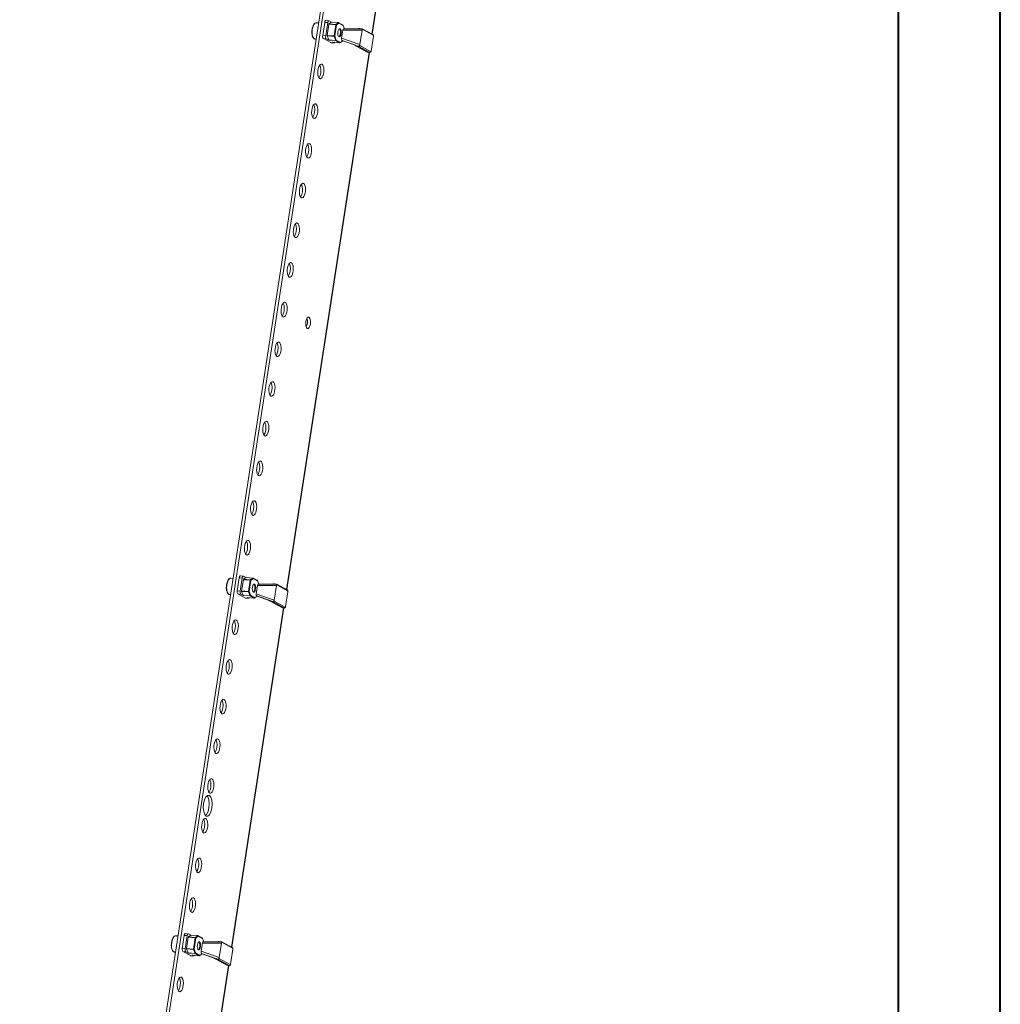
# Model space of a CAD drawing. Units: millimetres. Extents: x 26130 to 31780, y -5621 to -1707.
# Drawn here: x 31178 to 31780, y -4373 to -3769 of the extents above; entities that cross this region are included whole.
import ezdxf

# ---------------------------------------------------------------- set-up
doc = ezdxf.new("R2010")
doc.units = ezdxf.units.MM

msp = doc.modelspace()

# ---------------------------------------------------------------- linework, layer by layer
at = {"color": 0, "linetype": 'Continuous', "lineweight": 40}
for p, q in [((31779.693, -5620.725), (31779.693, -1908.225)), ((31717.193, -5558.225), (31717.193, -1970.725))]:
    msp.add_line(p, q, dxfattribs=at)
at = {"color": 7, "linetype": 'Continuous', "lineweight": 15}
for p, q in [((31491.519, -2926.359), (31178.157, -4962.419)), ((31493.334, -2926.495), (31179.972, -4962.555)), ((31394.407, -3777.587), (31523.638, -2937.911)), ((31367.814, -3769.296), (31365.999, -3769.16)), ((31369.457, -3770.17), (31367.93, -3769.332)), ((31359.172, -3770.854), (31359.143, -3770.874)), ((31361.571, -3770.695), (31360.003, -3770.577)), ((31364.048, -3778.375), (31365.282, -3770.363)), ((31365.282, -3770.363), (31367.097, -3770.498)), ((31365.863, -3778.511), (31367.097, -3770.498)), ((31366.736, -3778.371), (31367.793, -3771.5)), ((31367.793, -3771.5), (31372.059, -3771.819)), ((31367.891, -3771.279), (31369.403, -3770.182)), ((31372.157, -3771.598), (31367.891, -3771.279)), ((31369.403, -3770.182), (31373.669, -3770.502)), ((31373.711, -3770.488), (31369.446, -3770.169)), ((31372.059, -3771.819), (31371.001, -3778.69)), ((31371.391, -3778.775), (31372.449, -3771.904)), ((31373.669, -3770.502), (31372.157, -3771.598)), ((31372.449, -3771.904), (31373.961, -3770.807)), ((31376.225, -3771.837), (31373.833, -3770.524)), ((31373.961, -3770.807), (31376.544, -3772.225)), ((31374.501, -3774.493), (31374.466, -3774.441)), ((31376.426, -3775.086), (31375.652, -3780.114)), ((31388.139, -3775.156), (31376.426, -3775.086)), ((31376.544, -3772.225), (31377.337, -3774.242)), ((31387.401, -3774.302), (31376.978, -3774.24)), ((31388.286, -3774.233), (31386.682, -3774.113)), ((31388.139, -3775.156), (31386.78, -3783.984)), ((31388.156, -3775.04), (31388.139, -3775.156)), ((31388.144, -3775.039), (31388.156, -3775.04)), ((31394.978, -3778.255), (31388.284, -3774.582)), ((31394.765, -3777.783), (31388.307, -3774.239)), ((31359.257, -3780.55), (31360.045, -3780.609)), ((31365.863, -3778.511), (31364.048, -3778.375)), ((31369.06, -3782.75), (31364.421, -3780.204)), ((31364.421, -3780.204), (31366.236, -3780.34)), ((31366.236, -3780.34), (31367.774, -3781.184)), ((31371.001, -3778.69), (31366.736, -3778.371)), ((31367.721, -3781.113), (31366.756, -3778.657)), ((31366.756, -3778.657), (31371.021, -3778.976)), ((31371.987, -3781.432), (31367.721, -3781.113)), ((31367.774, -3781.184), (31372.039, -3781.503)), ((31371.021, -3778.976), (31371.987, -3781.432)), ((31372.357, -3781.231), (31371.391, -3778.775)), ((31372.039, -3781.503), (31374.387, -3782.791)), ((31374.94, -3782.649), (31372.357, -3781.231)), ((31374.134, -3778.88), (31374.177, -3778.835)), ((31375.652, -3780.114), (31386.78, -3783.984)), ((31375.987, -3781.48), (31376.308, -3781.656)), ((31375.987, -3781.48), (31385.21, -3784.688)), ((31393.705, -3787.91), (31395.099, -3778.85)), ((31393.745, -3787.952), (31395.14, -3778.892)), ((31370.875, -3782.886), (31369.06, -3782.75)), ((31369.06, -3782.75), (31369.176, -3782.785)), ((31369.176, -3782.785), (31370.991, -3782.921)), ((31370.875, -3782.886), (31370.122, -3782.472)), ((31374.387, -3782.791), (31370.122, -3782.472)), ((31370.144, -3782.479), (31374.46, -3782.802)), ((31376.308, -3781.656), (31374.94, -3782.649)), ((31376.308, -3781.656), (31383.651, -3784.21)), ((31385.024, -3785.105), (31391.378, -3788.592)), ((31385.189, -3785.154), (31386.551, -3785.256)), ((31391.544, -3788.641), (31385.189, -3785.154)), ((31386.551, -3785.256), (31392.905, -3788.743)), ((31386.74, -3784.616), (31393.434, -3788.289)), ((31386.749, -3784.099), (31386.78, -3783.984)), ((31386.762, -3784.1), (31386.749, -3784.099)), ((31386.78, -3783.984), (31386.762, -3784.1)), ((31341.961, -4118.352), (31392.69, -3788.744)), ((31392.905, -3788.743), (31391.544, -3788.641)), ((31391.619, -3788.664), (31392.98, -3788.766)), ((31309.124, -4111.467), (31307.557, -4111.35)), ((31311.602, -4119.141), (31312.836, -4111.128)), ((31312.836, -4111.128), (31314.651, -4111.264)), ((31313.418, -4119.277), (31314.651, -4111.264)), ((31315.369, -4110.062), (31313.553, -4109.926)), ((31314.29, -4119.137), (31315.347, -4112.265)), ((31315.347, -4112.265), (31319.613, -4112.584)), ((31315.445, -4112.044), (31316.957, -4110.948)), ((31319.711, -4112.363), (31315.445, -4112.044)), ((31317.011, -4110.935), (31315.484, -4110.097)), ((31316.957, -4110.948), (31321.223, -4111.267)), ((31321.265, -4111.253), (31317, -4110.934)), ((31319.613, -4112.584), (31318.555, -4119.456)), ((31318.945, -4119.541), (31320.003, -4112.669)), ((31321.223, -4111.267), (31319.711, -4112.363)), ((31320.003, -4112.669), (31321.515, -4111.573)), ((31323.779, -4112.602), (31321.387, -4111.289)), ((31321.515, -4111.573), (31324.098, -4112.99)), ((31324.098, -4112.99), (31324.891, -4115.007)), ((31313.418, -4119.277), (31311.602, -4119.141)), ((31318.555, -4119.456), (31314.29, -4119.137)), ((31315.275, -4121.878), (31314.31, -4119.422)), ((31314.31, -4119.422), (31318.575, -4119.741)), ((31318.575, -4119.741), (31319.541, -4122.197)), ((31319.911, -4121.997), (31318.945, -4119.541)), ((31321.691, -4119.648), (31321.73, -4119.607)), ((31322.055, -4115.265), (31322.015, -4115.207)), ((31323.98, -4115.851), (31323.206, -4120.879)), ((31335.693, -4115.922), (31323.98, -4115.851)), ((31334.955, -4115.068), (31324.532, -4115.005)), ((31335.84, -4114.998), (31334.236, -4114.878)), ((31335.693, -4115.922), (31334.334, -4124.749)), ((31335.711, -4115.805), (31335.693, -4115.922)), ((31335.698, -4115.804), (31335.711, -4115.805)), ((31342.532, -4119.021), (31335.838, -4115.347)), ((31342.319, -4118.548), (31335.861, -4115.005)), ((31341.259, -4128.675), (31342.653, -4119.615)), ((31341.299, -4128.717), (31342.694, -4119.657)), ((31306.81, -4121.322), (31307.598, -4121.381)), ((31316.614, -4123.515), (31311.975, -4120.97)), ((31311.975, -4120.97), (31313.79, -4121.105)), ((31313.79, -4121.105), (31315.328, -4121.949)), ((31319.541, -4122.197), (31315.275, -4121.878)), ((31315.328, -4121.949), (31319.594, -4122.268)), ((31318.429, -4123.651), (31316.614, -4123.515)), ((31316.614, -4123.515), (31316.73, -4123.551)), ((31316.73, -4123.551), (31318.545, -4123.686)), ((31318.429, -4123.651), (31317.676, -4123.238)), ((31321.941, -4123.557), (31317.676, -4123.238)), ((31317.698, -4123.244), (31322.014, -4123.567)), ((31319.594, -4122.268), (31321.941, -4123.557)), ((31322.494, -4123.414), (31319.911, -4121.997)), ((31323.862, -4122.422), (31322.494, -4123.414)), ((31323.206, -4120.879), (31334.334, -4124.749)), ((31323.541, -4122.246), (31323.862, -4122.422)), ((31323.541, -4122.246), (31332.764, -4125.453)), ((31323.862, -4122.422), (31331.205, -4124.975)), ((31332.578, -4125.87), (31338.932, -4129.357)), ((31332.743, -4125.919), (31334.105, -4126.021)), ((31339.098, -4129.406), (31332.743, -4125.919)), ((31334.294, -4125.381), (31340.988, -4129.055)), ((31334.304, -4124.864), (31334.334, -4124.749)), ((31334.316, -4124.865), (31334.304, -4124.864)), ((31334.334, -4124.749), (31334.316, -4124.865)), ((31308.195, -4337.747), (31340.244, -4129.509)), ((31334.105, -4126.021), (31340.459, -4129.508)), ((31340.459, -4129.508), (31339.098, -4129.406)), ((31339.173, -4129.429), (31340.534, -4129.531)), ((31272.959, -4331.014), (31272.931, -4331.034)), ((31275.359, -4330.855), (31273.791, -4330.737)), ((31277.836, -4338.535), (31279.069, -4330.523)), ((31279.069, -4330.523), (31280.885, -4330.659)), ((31279.651, -4338.671), (31280.885, -4330.659)), ((31281.602, -4329.456), (31279.787, -4329.321)), ((31281.679, -4331.439), (31283.191, -4330.343)), ((31283.245, -4330.33), (31281.718, -4329.492)), ((31283.191, -4330.343), (31287.457, -4330.662)), ((31287.499, -4330.648), (31283.234, -4330.329)), ((31287.457, -4330.662), (31285.945, -4331.758)), ((31286.237, -4332.064), (31287.749, -4330.967)), ((31290.013, -4331.997), (31287.621, -4330.684)), ((31287.749, -4330.967), (31290.332, -4332.385)), ((31280.524, -4338.531), (31281.581, -4331.66)), ((31281.581, -4331.66), (31285.847, -4331.979)), ((31285.945, -4331.758), (31281.679, -4331.439)), ((31285.847, -4331.979), (31284.789, -4338.85)), ((31285.179, -4338.935), (31286.237, -4332.064)), ((31288.289, -4334.653), (31288.254, -4334.601)), ((31290.214, -4335.246), (31289.44, -4340.274)), ((31301.927, -4335.316), (31290.214, -4335.246)), ((31290.332, -4332.385), (31291.125, -4334.402)), ((31301.189, -4334.462), (31290.766, -4334.4)), ((31302.074, -4334.393), (31300.47, -4334.273)), ((31301.927, -4335.316), (31300.568, -4344.144)), ((31301.944, -4335.2), (31301.927, -4335.316)), ((31301.932, -4335.199), (31301.944, -4335.2)), ((31308.766, -4338.415), (31302.072, -4334.742)), ((31308.553, -4337.943), (31302.095, -4334.399)), ((31273.045, -4340.71), (31273.833, -4340.769)), ((31279.651, -4338.671), (31277.836, -4338.535)), ((31282.848, -4342.91), (31278.209, -4340.364)), ((31278.209, -4340.364), (31280.024, -4340.5)), ((31280.024, -4340.5), (31281.562, -4341.344)), ((31284.789, -4338.85), (31280.524, -4338.531)), ((31281.509, -4341.273), (31280.544, -4338.817)), ((31280.544, -4338.817), (31284.809, -4339.136)), ((31285.775, -4341.592), (31281.509, -4341.273)), ((31281.562, -4341.344), (31285.827, -4341.663)), ((31284.663, -4343.046), (31282.848, -4342.91)), ((31282.848, -4342.91), (31282.964, -4342.945)), ((31282.964, -4342.945), (31284.779, -4343.081)), ((31284.663, -4343.046), (31283.909, -4342.632)), ((31288.175, -4342.951), (31283.909, -4342.632)), ((31283.932, -4342.639), (31288.248, -4342.962)), ((31284.809, -4339.136), (31285.775, -4341.592)), ((31286.145, -4341.391), (31285.179, -4338.935)), ((31285.827, -4341.663), (31288.175, -4342.951)), ((31288.728, -4342.809), (31286.145, -4341.391)), ((31287.922, -4339.04), (31287.965, -4338.995)), ((31290.096, -4341.816), (31288.728, -4342.809)), ((31289.44, -4340.274), (31300.568, -4344.144)), ((31289.775, -4341.64), (31290.096, -4341.816)), ((31289.775, -4341.64), (31298.998, -4344.848)), ((31290.096, -4341.816), (31297.439, -4344.37)), ((31307.493, -4348.07), (31308.887, -4339.01)), ((31307.533, -4348.112), (31308.928, -4339.052)), ((31208.773, -4983.739), (31306.478, -4348.904)), ((31298.812, -4345.265), (31305.166, -4348.752)), ((31298.977, -4345.314), (31300.339, -4345.416)), ((31305.332, -4348.801), (31298.977, -4345.314)), ((31300.339, -4345.416), (31306.693, -4348.903)), ((31300.528, -4344.776), (31307.222, -4348.449)), ((31300.537, -4344.259), (31300.568, -4344.144)), ((31300.55, -4344.26), (31300.537, -4344.259)), ((31300.568, -4344.144), (31300.55, -4344.26)), ((31306.693, -4348.903), (31305.332, -4348.801)), ((31305.407, -4348.824), (31306.768, -4348.926))]:
    msp.add_line(p, q, dxfattribs=at)
at = {"color": 8, "linetype": 'Continuous', "lineweight": 15}
for p, q in [((31394.226, -3777.487), (31523.467, -2937.748)), ((31341.78, -4118.252), (31392.495, -3788.729)), ((31391.544, -3788.641), (31391.619, -3788.664)), ((31392.905, -3788.743), (31392.98, -3788.766)), ((31308.014, -4337.647), (31340.049, -4129.495)), ((31339.098, -4129.406), (31339.173, -4129.429)), ((31340.459, -4129.508), (31340.534, -4129.531)), ((31208.605, -4983.549), (31306.283, -4348.889)), ((31305.332, -4348.801), (31305.407, -4348.824)), ((31306.693, -4348.903), (31306.767, -4348.926))]:
    msp.add_line(p, q, dxfattribs=at)
at = {"color": 7, "linetype": 'Continuous', "lineweight": 15, "flags": 128}
for points in [[(31365.282, -3770.363), (31365.338, -3770.077), (31365.416, -3769.815), (31365.511, -3769.586), (31365.621, -3769.401), (31365.741, -3769.264), (31365.867, -3769.183), (31365.993, -3769.16), (31365.999, -3769.16)], [(31367.097, -3770.498), (31367.153, -3770.213), (31367.231, -3769.951), (31367.326, -3769.722), (31367.436, -3769.536), (31367.556, -3769.4), (31367.682, -3769.319), (31367.808, -3769.296), (31367.93, -3769.332)], [(31357.389, -3775.396), (31357.364, -3776.66), (31357.393, -3777.14), (31357.486, -3777.883), (31357.632, -3778.562), (31357.839, -3779.182), (31358.099, -3779.706), (31358.417, -3780.122), (31358.801, -3780.416), (31359.251, -3780.544)], [(31360.003, -3770.577), (31359.871, -3770.578), (31359.299, -3770.807)], [(31373.352, -3776.125), (31373.283, -3777.098), (31373.374, -3778.005), (31373.611, -3778.708), (31373.958, -3779.099), (31374.362, -3779.119), (31374.761, -3778.766), (31375.095, -3778.093), (31375.313, -3777.202), (31375.382, -3776.229), (31375.291, -3775.322), (31375.054, -3774.619), (31374.707, -3774.228), (31374.304, -3774.207), (31373.904, -3774.561), (31373.57, -3775.234), (31373.352, -3776.125)], [(31373.835, -3770.53), (31373.765, -3770.497), (31373.711, -3770.493)], [(31374.235, -3774.241), (31374.481, -3774.464), (31374.754, -3775.06), (31374.893, -3775.894), (31374.878, -3776.84), (31374.711, -3777.755), (31374.417, -3778.497), (31374.041, -3778.956), (31373.875, -3779.044)], [(31388.144, -3775.039), (31388.121, -3774.736), (31388.071, -3774.497), (31387.999, -3774.398), (31387.869, -3774.34), (31387.643, -3774.309), (31387.401, -3774.315)], [(31388.284, -3774.582), (31388.336, -3774.416), (31388.337, -3774.291), (31388.286, -3774.238)], [(31371.436, -3782.576), (31371.369, -3782.681), (31371.249, -3782.817), (31371.123, -3782.898), (31370.997, -3782.921), (31370.875, -3782.886)], [(31385.189, -3785.154), (31385.102, -3785.138), (31385.028, -3785.107)], [(31385.21, -3784.688), (31386.139, -3784.878), (31386.313, -3784.851), (31386.448, -3784.759), (31386.56, -3784.58), (31386.678, -3784.288), (31386.749, -3784.099)], [(31391.378, -3788.592), (31391.457, -3788.625), (31391.544, -3788.641)], [(31391.384, -3788.584), (31391.455, -3788.628), (31391.618, -3788.655)], [(31392.979, -3788.757), (31393.041, -3788.767), (31393.273, -3788.712), (31393.499, -3788.541), (31393.608, -3788.382), (31393.688, -3788.193), (31393.76, -3787.821)], [(31393.705, -3787.91), (31393.663, -3788.082), (31393.631, -3788.16), (31393.594, -3788.223), (31393.554, -3788.269), (31393.511, -3788.295), (31393.434, -3788.289)], [(31393.705, -3787.91), (31393.734, -3787.93), (31393.745, -3787.949), (31393.745, -3787.952)], [(31363.545, -3796.057), (31364.015, -3796.508), (31364.392, -3797.277), (31364.646, -3798.302), (31364.756, -3799.501), (31364.713, -3800.776), (31364.521, -3802.024), (31364.196, -3803.143), (31363.762, -3804.044), (31363.257, -3804.653), (31362.72, -3804.92), (31362.195, -3804.825), (31361.725, -3804.374), (31361.348, -3803.605), (31361.094, -3802.58), (31360.984, -3801.381), (31361.027, -3800.106), (31361.219, -3798.858), (31361.545, -3797.739), (31361.978, -3796.838), (31362.483, -3796.229), (31363.02, -3795.962), (31363.545, -3796.057)], [(31361.687, -3804.213), (31361.826, -3804.09), (31362.428, -3802.878), (31362.82, -3801.274), (31362.944, -3799.523), (31362.78, -3797.89), (31362.354, -3796.626), (31362.242, -3796.5)], [(31359.796, -3820.412), (31360.266, -3820.863), (31360.644, -3821.632), (31360.898, -3822.657), (31361.008, -3823.856), (31360.965, -3825.131), (31360.773, -3826.379), (31360.447, -3827.498), (31360.014, -3828.399), (31359.509, -3829.008), (31358.972, -3829.275), (31358.447, -3829.18), (31357.977, -3828.729), (31357.6, -3827.96), (31357.346, -3826.935), (31357.236, -3825.736), (31357.278, -3824.461), (31357.47, -3823.213), (31357.796, -3822.094), (31358.229, -3821.193), (31358.735, -3820.584), (31359.272, -3820.317), (31359.796, -3820.412)], [(31357.939, -3828.568), (31358.078, -3828.445), (31358.679, -3827.233), (31359.072, -3825.629), (31359.196, -3823.877), (31359.032, -3822.245), (31358.606, -3820.981), (31358.494, -3820.855)], [(31356.048, -3844.767), (31356.518, -3845.217), (31356.895, -3845.986), (31357.149, -3847.012), (31357.259, -3848.211), (31357.217, -3849.486), (31357.025, -3850.733), (31356.699, -3851.853), (31356.266, -3852.754), (31355.76, -3853.362), (31355.223, -3853.63), (31354.699, -3853.535), (31354.229, -3853.084), (31353.851, -3852.315), (31353.597, -3851.289), (31353.487, -3850.091), (31353.53, -3848.816), (31353.722, -3847.568), (31354.048, -3846.448), (31354.481, -3845.548), (31354.987, -3844.939), (31355.523, -3844.671), (31356.048, -3844.767)], [(31354.19, -3852.923), (31354.33, -3852.8), (31354.931, -3851.587), (31355.324, -3849.984), (31355.447, -3848.232), (31355.284, -3846.6), (31354.857, -3845.335), (31354.746, -3845.209)], [(31352.3, -3869.122), (31352.77, -3869.572), (31353.147, -3870.341), (31353.401, -3871.367), (31353.511, -3872.565), (31353.468, -3873.84), (31353.276, -3875.088), (31352.951, -3876.208), (31352.517, -3877.108), (31352.012, -3877.717), (31351.475, -3877.985), (31350.95, -3877.889), (31350.48, -3877.439), (31350.103, -3876.67), (31349.849, -3875.644), (31349.739, -3874.445), (31349.782, -3873.17), (31349.974, -3871.923), (31350.3, -3870.803), (31350.733, -3869.903), (31351.238, -3869.294), (31351.775, -3869.026), (31352.3, -3869.122)], [(31350.442, -3877.278), (31350.581, -3877.154), (31351.183, -3875.942), (31351.575, -3874.338), (31351.699, -3872.587), (31351.535, -3870.955), (31351.109, -3869.69), (31350.997, -3869.564)], [(31348.551, -3893.476), (31349.021, -3893.927), (31349.399, -3894.696), (31349.653, -3895.722), (31349.763, -3896.92), (31349.72, -3898.195), (31349.528, -3899.443), (31349.202, -3900.563), (31348.769, -3901.463), (31348.264, -3902.072), (31347.727, -3902.339), (31347.202, -3902.244), (31346.732, -3901.794), (31346.355, -3901.024), (31346.101, -3899.999), (31345.991, -3898.8), (31346.033, -3897.525), (31346.225, -3896.277), (31346.551, -3895.158), (31346.984, -3894.257), (31347.49, -3893.649), (31348.027, -3893.381), (31348.551, -3893.476)], [(31346.693, -3901.633), (31346.833, -3901.509), (31347.434, -3900.297), (31347.827, -3898.693), (31347.951, -3896.942), (31347.787, -3895.31), (31347.361, -3894.045), (31347.249, -3893.919)], [(31344.803, -3917.831), (31345.273, -3918.282), (31345.65, -3919.051), (31345.904, -3920.076), (31346.014, -3921.275), (31345.972, -3922.55), (31345.78, -3923.798), (31345.454, -3924.917), (31345.021, -3925.818), (31344.515, -3926.427), (31343.978, -3926.694), (31343.454, -3926.599), (31342.984, -3926.148), (31342.606, -3925.379), (31342.352, -3924.354), (31342.242, -3923.155), (31342.285, -3921.88), (31342.477, -3920.632), (31342.803, -3919.513), (31343.236, -3918.612), (31343.742, -3918.003), (31344.278, -3917.736), (31344.803, -3917.831)], [(31342.945, -3925.987), (31343.084, -3925.864), (31343.686, -3924.652), (31344.079, -3923.048), (31344.202, -3921.297), (31344.039, -3919.664), (31343.612, -3918.4), (31343.501, -3918.274)], [(31341.055, -3942.186), (31341.525, -3942.636), (31341.902, -3943.406), (31342.156, -3944.431), (31342.266, -3945.63), (31342.223, -3946.905), (31342.031, -3948.153), (31341.706, -3949.272), (31341.272, -3950.173), (31340.767, -3950.781), (31340.23, -3951.049), (31339.705, -3950.954), (31339.235, -3950.503), (31338.858, -3949.734), (31338.604, -3948.708), (31338.494, -3947.51), (31338.537, -3946.235), (31338.729, -3944.987), (31339.055, -3943.867), (31339.488, -3942.967), (31339.993, -3942.358), (31340.53, -3942.091), (31341.055, -3942.186)], [(31339.197, -3950.342), (31339.336, -3950.219), (31339.938, -3949.007), (31340.33, -3947.403), (31340.454, -3945.651), (31340.29, -3944.019), (31339.864, -3942.755), (31339.752, -3942.629)], [(31354.566, -3958.052), (31354.081, -3957.504), (31353.749, -3956.521), (31353.622, -3955.251), (31353.718, -3953.889), (31354.023, -3952.642), (31354.491, -3951.699), (31355.05, -3951.204), (31355.616, -3951.233)], [(31355.616, -3951.233), (31356.101, -3951.781), (31356.433, -3952.764), (31356.56, -3954.034), (31356.464, -3955.396), (31356.159, -3956.643), (31355.691, -3957.586), (31355.132, -3958.081), (31354.566, -3958.052)], [(31337.306, -3966.541), (31337.776, -3966.991), (31338.154, -3967.76), (31338.408, -3968.786), (31338.518, -3969.985), (31338.475, -3971.26), (31338.283, -3972.507), (31337.957, -3973.627), (31337.524, -3974.527), (31337.018, -3975.136), (31336.482, -3975.404), (31335.957, -3975.308), (31335.487, -3974.858), (31335.11, -3974.089), (31334.856, -3973.063), (31334.746, -3971.865), (31334.788, -3970.59), (31334.98, -3969.342), (31335.306, -3968.222), (31335.739, -3967.322), (31336.245, -3966.713), (31336.782, -3966.445), (31337.306, -3966.541)], [(31335.448, -3974.697), (31335.588, -3974.574), (31336.189, -3973.361), (31336.582, -3971.758), (31336.706, -3970.006), (31336.542, -3968.374), (31336.115, -3967.109), (31336.004, -3966.983)], [(31333.558, -3990.895), (31334.028, -3991.346), (31334.405, -3992.115), (31334.659, -3993.141), (31334.769, -3994.339), (31334.727, -3995.614), (31334.535, -3996.862), (31334.209, -3997.982), (31333.776, -3998.882), (31333.27, -3999.491), (31332.733, -3999.759), (31332.209, -3999.663), (31331.739, -3999.213), (31331.361, -3998.444), (31331.107, -3997.418), (31330.997, -3996.219), (31331.04, -3994.944), (31331.232, -3993.697), (31331.558, -3992.577), (31331.991, -3991.676), (31332.497, -3991.068), (31333.033, -3990.8), (31333.558, -3990.895)], [(31331.7, -3999.052), (31331.839, -3998.928), (31332.441, -3997.716), (31332.834, -3996.112), (31332.957, -3994.361), (31332.794, -3992.729), (31332.367, -3991.464), (31332.255, -3991.338)], [(31329.81, -4015.25), (31330.28, -4015.701), (31330.657, -4016.47), (31330.911, -4017.495), (31331.021, -4018.694), (31330.978, -4019.969), (31330.786, -4021.217), (31330.46, -4022.336), (31330.027, -4023.237), (31329.522, -4023.846), (31328.985, -4024.113), (31328.46, -4024.018), (31327.99, -4023.567), (31327.613, -4022.798), (31327.359, -4021.773), (31327.249, -4020.574), (31327.292, -4019.299), (31327.484, -4018.051), (31327.809, -4016.932), (31328.243, -4016.031), (31328.748, -4015.422), (31329.285, -4015.155), (31329.81, -4015.25)], [(31327.952, -4023.406), (31328.091, -4023.283), (31328.693, -4022.071), (31329.085, -4020.467), (31329.209, -4018.716), (31329.045, -4017.083), (31328.619, -4015.819), (31328.507, -4015.693)], [(31326.061, -4039.605), (31326.531, -4040.056), (31326.909, -4040.825), (31327.163, -4041.85), (31327.273, -4043.049), (31327.23, -4044.324), (31327.038, -4045.572), (31326.712, -4046.691), (31326.279, -4047.592), (31325.773, -4048.201), (31325.237, -4048.468), (31324.712, -4048.373), (31324.242, -4047.922), (31323.865, -4047.153), (31323.611, -4046.128), (31323.501, -4044.929), (31323.543, -4043.654), (31323.735, -4042.406), (31324.061, -4041.287), (31324.494, -4040.386), (31325, -4039.777), (31325.537, -4039.51), (31326.061, -4039.605)], [(31324.203, -4047.761), (31324.343, -4047.638), (31324.944, -4046.426), (31325.337, -4044.822), (31325.461, -4043.07), (31325.297, -4041.438), (31324.87, -4040.174), (31324.759, -4040.048)], [(31322.313, -4063.96), (31322.783, -4064.41), (31323.16, -4065.179), (31323.414, -4066.205), (31323.524, -4067.404), (31323.482, -4068.679), (31323.29, -4069.926), (31322.964, -4071.046), (31322.531, -4071.947), (31322.025, -4072.555), (31321.488, -4072.823), (31320.964, -4072.728), (31320.494, -4072.277), (31320.116, -4071.508), (31319.862, -4070.482), (31319.752, -4069.284), (31319.795, -4068.009), (31319.987, -4066.761), (31320.313, -4065.641), (31320.746, -4064.741), (31321.251, -4064.132), (31321.788, -4063.864), (31322.313, -4063.96)], [(31320.455, -4072.116), (31320.594, -4071.993), (31321.196, -4070.781), (31321.589, -4069.177), (31321.712, -4067.425), (31321.549, -4065.793), (31321.122, -4064.528), (31321.01, -4064.402)], [(31318.565, -4088.315), (31319.035, -4088.765), (31319.412, -4089.534), (31319.666, -4090.56), (31319.776, -4091.759), (31319.733, -4093.033), (31319.541, -4094.281), (31319.215, -4095.401), (31318.782, -4096.301), (31318.277, -4096.91), (31317.74, -4097.178), (31317.215, -4097.082), (31316.745, -4096.632), (31316.368, -4095.863), (31316.114, -4094.837), (31316.004, -4093.638), (31316.047, -4092.364), (31316.239, -4091.116), (31316.564, -4089.996), (31316.998, -4089.096), (31317.503, -4088.487), (31318.04, -4088.219), (31318.565, -4088.315)], [(31316.707, -4096.471), (31316.846, -4096.348), (31317.448, -4095.135), (31317.84, -4093.531), (31317.964, -4091.78), (31317.8, -4090.148), (31317.374, -4088.883), (31317.262, -4088.757)], [(31307.319, -4111.396), (31306.929, -4111.48), (31306.486, -4111.797), (31305.985, -4112.434), (31305.609, -4113.179), (31305.354, -4113.892), (31305.194, -4114.491), (31305.055, -4115.204), (31304.942, -4116.168)], [(31307.557, -4111.35), (31307.329, -4111.363), (31306.758, -4111.652), (31306.219, -4112.29), (31305.752, -4113.227), (31305.39, -4114.395), (31305.162, -4115.707), (31305.084, -4117.065), (31305.161, -4118.37), (31305.388, -4119.523), (31305.749, -4120.44), (31306.216, -4121.053), (31306.755, -4121.316), (31306.81, -4121.322)], [(31312.836, -4111.128), (31312.892, -4110.842), (31312.97, -4110.58), (31313.065, -4110.352), (31313.175, -4110.166), (31313.295, -4110.03), (31313.421, -4109.949), (31313.547, -4109.925), (31313.553, -4109.926)], [(31314.651, -4111.264), (31314.707, -4110.978), (31314.785, -4110.716), (31314.88, -4110.487), (31314.99, -4110.302), (31315.11, -4110.166), (31315.236, -4110.084), (31315.362, -4110.061), (31315.484, -4110.097)], [(31321.389, -4111.295), (31321.319, -4111.262), (31321.265, -4111.258)], [(31320.906, -4116.891), (31320.837, -4117.864), (31320.928, -4118.77), (31321.165, -4119.473), (31321.512, -4119.864), (31321.916, -4119.885), (31322.315, -4119.531), (31322.649, -4118.858), (31322.867, -4117.967), (31322.936, -4116.994), (31322.845, -4116.087), (31322.608, -4115.385), (31322.262, -4114.993), (31321.858, -4114.973), (31321.458, -4115.326), (31321.124, -4115.999), (31320.906, -4116.891)], [(31322.229, -4115.602), (31322.416, -4116.369), (31322.453, -4117.293), (31322.335, -4118.234), (31322.079, -4119.049), (31321.725, -4119.612), (31321.436, -4119.813)], [(31321.753, -4114.997), (31321.921, -4115.108), (31322.229, -4115.602)], [(31335.698, -4115.804), (31335.675, -4115.502), (31335.625, -4115.262), (31335.553, -4115.164), (31335.423, -4115.105), (31335.197, -4115.074), (31334.955, -4115.08)], [(31335.838, -4115.347), (31335.89, -4115.182), (31335.891, -4115.056), (31335.84, -4115.004)], [(31306.353, -4121.187), (31306.354, -4121.188), (31306.735, -4121.297)], [(31318.99, -4123.341), (31318.923, -4123.446), (31318.803, -4123.582), (31318.677, -4123.664), (31318.551, -4123.687), (31318.429, -4123.651)], [(31332.743, -4125.919), (31332.656, -4125.903), (31332.582, -4125.873)], [(31332.764, -4125.453), (31333.693, -4125.643), (31333.867, -4125.616), (31334.003, -4125.524), (31334.114, -4125.346), (31334.232, -4125.054), (31334.304, -4124.864)], [(31338.932, -4129.357), (31339.011, -4129.39), (31339.098, -4129.406)], [(31338.938, -4129.349), (31339.009, -4129.393), (31339.172, -4129.42)], [(31340.533, -4129.522), (31340.595, -4129.532), (31340.827, -4129.478), (31341.053, -4129.307), (31341.162, -4129.148), (31341.242, -4128.958), (31341.314, -4128.586)], [(31341.259, -4128.675), (31341.218, -4128.847), (31341.185, -4128.925), (31341.148, -4128.988), (31341.108, -4129.034), (31341.065, -4129.06), (31340.988, -4129.055)], [(31341.259, -4128.675), (31341.288, -4128.696), (31341.299, -4128.714), (31341.299, -4128.717)], [(31311.068, -4137.024), (31311.538, -4137.475), (31311.915, -4138.244), (31312.169, -4139.269), (31312.279, -4140.468), (31312.237, -4141.743), (31312.045, -4142.991), (31311.719, -4144.11), (31311.286, -4145.011), (31310.78, -4145.62), (31310.243, -4145.887), (31309.719, -4145.792), (31309.248, -4145.341), (31308.871, -4144.572), (31308.617, -4143.547), (31308.507, -4142.348), (31308.55, -4141.073), (31308.742, -4139.825), (31309.068, -4138.706), (31309.501, -4137.805), (31310.006, -4137.196), (31310.543, -4136.929), (31311.068, -4137.024)], [(31309.21, -4145.18), (31309.349, -4145.057), (31309.951, -4143.845), (31310.343, -4142.241), (31310.467, -4140.49), (31310.303, -4138.857), (31309.877, -4137.593), (31309.765, -4137.467)], [(31307.32, -4161.379), (31307.79, -4161.829), (31308.167, -4162.599), (31308.421, -4163.624), (31308.531, -4164.823), (31308.488, -4166.098), (31308.296, -4167.346), (31307.97, -4168.465), (31307.537, -4169.366), (31307.032, -4169.975), (31306.495, -4170.242), (31305.97, -4170.147), (31305.5, -4169.696), (31305.123, -4168.927), (31304.869, -4167.902), (31304.759, -4166.703), (31304.801, -4165.428), (31304.994, -4164.18), (31305.319, -4163.061), (31305.753, -4162.16), (31306.258, -4161.551), (31306.795, -4161.284), (31307.32, -4161.379)], [(31305.462, -4169.535), (31305.601, -4169.412), (31306.203, -4168.2), (31306.595, -4166.596), (31306.719, -4164.844), (31306.555, -4163.212), (31306.129, -4161.948), (31306.017, -4161.822)], [(31303.571, -4185.734), (31304.041, -4186.184), (31304.419, -4186.953), (31304.672, -4187.979), (31304.783, -4189.178), (31304.74, -4190.453), (31304.548, -4191.7), (31304.222, -4192.82), (31303.789, -4193.721), (31303.283, -4194.329), (31302.746, -4194.597), (31302.222, -4194.501), (31301.752, -4194.051), (31301.375, -4193.282), (31301.121, -4192.256), (31301.01, -4191.058), (31301.053, -4189.783), (31301.245, -4188.535), (31301.571, -4187.415), (31302.004, -4186.515), (31302.51, -4185.906), (31303.047, -4185.638), (31303.571, -4185.734)], [(31301.713, -4193.89), (31301.853, -4193.767), (31302.454, -4192.554), (31302.847, -4190.951), (31302.971, -4189.199), (31302.807, -4187.567), (31302.38, -4186.302), (31302.269, -4186.176)], [(31299.823, -4210.089), (31300.293, -4210.539), (31300.67, -4211.308), (31300.924, -4212.334), (31301.034, -4213.532), (31300.992, -4214.807), (31300.799, -4216.055), (31300.474, -4217.175), (31300.04, -4218.075), (31299.535, -4218.684), (31298.998, -4218.952), (31298.473, -4218.856), (31298.003, -4218.406), (31297.626, -4217.637), (31297.372, -4216.611), (31297.262, -4215.412), (31297.305, -4214.137), (31297.497, -4212.89), (31297.823, -4211.77), (31298.256, -4210.869), (31298.761, -4210.261), (31299.298, -4209.993), (31299.823, -4210.089)], [(31297.965, -4218.245), (31298.104, -4218.121), (31298.706, -4216.909), (31299.098, -4215.305), (31299.222, -4213.554), (31299.058, -4211.922), (31298.632, -4210.657), (31298.52, -4210.531)], [(31296.075, -4234.443), (31296.545, -4234.894), (31296.922, -4235.663), (31297.176, -4236.688), (31297.286, -4237.887), (31297.243, -4239.162), (31297.051, -4240.41), (31296.725, -4241.529), (31296.292, -4242.43), (31295.787, -4243.039), (31295.25, -4243.306), (31294.725, -4243.211), (31294.255, -4242.761), (31293.878, -4241.991), (31293.624, -4240.966), (31293.514, -4239.767), (31293.556, -4238.492), (31293.748, -4237.244), (31294.074, -4236.125), (31294.508, -4235.224), (31295.013, -4234.616), (31295.55, -4234.348), (31296.075, -4234.443)], [(31294.217, -4242.6), (31294.356, -4242.476), (31294.957, -4241.264), (31295.35, -4239.66), (31295.474, -4237.909), (31295.31, -4236.277), (31294.884, -4235.012), (31294.772, -4234.886)], [(31292.551, -4257.337), (31291.649, -4256.319), (31291.033, -4254.493), (31290.797, -4252.135), (31290.976, -4249.605), (31291.543, -4247.289), (31292.412, -4245.538), (31293.45, -4244.619), (31294.5, -4244.672)], [(31292.174, -4256.911), (31292.824, -4256.336), (31293.693, -4254.585), (31294.26, -4252.268), (31294.439, -4249.738), (31294.203, -4247.381), (31293.587, -4245.554), (31293.062, -4244.962)], [(31294.5, -4244.672), (31295.402, -4245.69), (31296.018, -4247.516), (31296.254, -4249.874), (31296.076, -4252.404), (31295.508, -4254.721), (31294.64, -4256.472), (31293.601, -4257.39), (31292.551, -4257.337)], [(31292.326, -4258.798), (31292.796, -4259.249), (31293.173, -4260.018), (31293.427, -4261.043), (31293.538, -4262.242), (31293.495, -4263.517), (31293.303, -4264.765), (31292.977, -4265.884), (31292.544, -4266.785), (31292.038, -4267.394), (31291.501, -4267.661), (31290.977, -4267.566), (31290.507, -4267.115), (31290.129, -4266.346), (31289.875, -4265.321), (31289.765, -4264.122), (31289.808, -4262.847), (31290, -4261.599), (31290.326, -4260.48), (31290.759, -4259.579), (31291.265, -4258.97), (31291.801, -4258.703), (31292.326, -4258.798)], [(31290.468, -4266.954), (31290.608, -4266.831), (31291.209, -4265.619), (31291.602, -4264.015), (31291.726, -4262.264), (31291.562, -4260.631), (31291.135, -4259.367), (31291.024, -4259.241)], [(31288.578, -4283.153), (31289.048, -4283.603), (31289.425, -4284.373), (31289.679, -4285.398), (31289.789, -4286.597), (31289.746, -4287.872), (31289.554, -4289.119), (31289.229, -4290.239), (31288.795, -4291.14), (31288.29, -4291.748), (31287.753, -4292.016), (31287.228, -4291.921), (31286.758, -4291.47), (31286.381, -4290.701), (31286.127, -4289.675), (31286.017, -4288.477), (31286.06, -4287.202), (31286.252, -4285.954), (31286.578, -4284.834), (31287.011, -4283.934), (31287.516, -4283.325), (31288.053, -4283.058), (31288.578, -4283.153)], [(31286.72, -4291.309), (31286.859, -4291.186), (31287.461, -4289.974), (31287.853, -4288.37), (31287.977, -4286.618), (31287.813, -4284.986), (31287.387, -4283.722), (31287.275, -4283.596)], [(31284.829, -4307.508), (31285.299, -4307.958), (31285.677, -4308.727), (31285.931, -4309.753), (31286.041, -4310.952), (31285.998, -4312.227), (31285.806, -4313.474), (31285.48, -4314.594), (31285.047, -4315.494), (31284.542, -4316.103), (31284.005, -4316.371), (31283.48, -4316.275), (31283.01, -4315.825), (31282.633, -4315.056), (31282.379, -4314.03), (31282.269, -4312.831), (31282.311, -4311.557), (31282.503, -4310.309), (31282.829, -4309.189), (31283.262, -4308.289), (31283.768, -4307.68), (31284.305, -4307.412), (31284.829, -4307.508)], [(31282.972, -4315.664), (31283.111, -4315.541), (31283.712, -4314.328), (31284.105, -4312.724), (31284.229, -4310.973), (31284.065, -4309.341), (31283.639, -4308.076), (31283.527, -4307.95)], [(31273.791, -4330.737), (31273.659, -4330.738), (31273.087, -4330.967)], [(31279.069, -4330.523), (31279.126, -4330.237), (31279.204, -4329.975), (31279.299, -4329.746), (31279.409, -4329.561), (31279.529, -4329.424), (31279.655, -4329.343), (31279.781, -4329.32), (31279.787, -4329.321)], [(31280.885, -4330.659), (31280.941, -4330.373), (31281.019, -4330.111), (31281.114, -4329.882), (31281.224, -4329.696), (31281.344, -4329.56), (31281.47, -4329.479), (31281.596, -4329.456), (31281.718, -4329.492)], [(31287.623, -4330.69), (31287.553, -4330.657), (31287.499, -4330.653)], [(31271.177, -4335.556), (31271.152, -4336.82), (31271.181, -4337.3), (31271.274, -4338.043), (31271.42, -4338.722), (31271.627, -4339.342), (31271.887, -4339.866), (31272.205, -4340.282), (31272.589, -4340.576), (31273.039, -4340.704)], [(31287.14, -4336.285), (31287.071, -4337.258), (31287.162, -4338.165), (31287.399, -4338.868), (31287.746, -4339.259), (31288.149, -4339.279), (31288.549, -4338.926), (31288.883, -4338.253), (31289.101, -4337.362), (31289.17, -4336.389), (31289.079, -4335.482), (31288.842, -4334.779), (31288.495, -4334.388), (31288.091, -4334.367), (31287.692, -4334.721), (31287.358, -4335.394), (31287.14, -4336.285)], [(31288.001, -4334.391), (31288.269, -4334.625), (31288.542, -4335.22), (31288.681, -4336.054), (31288.666, -4337), (31288.498, -4337.915), (31288.205, -4338.657), (31287.829, -4339.116), (31287.672, -4339.201)], [(31301.932, -4335.199), (31301.909, -4334.896), (31301.859, -4334.657), (31301.787, -4334.558), (31301.657, -4334.5), (31301.431, -4334.469), (31301.189, -4334.475)], [(31302.072, -4334.742), (31302.124, -4334.576), (31302.125, -4334.451), (31302.074, -4334.398)], [(31285.224, -4342.736), (31285.157, -4342.841), (31285.037, -4342.977), (31284.911, -4343.058), (31284.785, -4343.081), (31284.663, -4343.046)], [(31298.977, -4345.314), (31298.89, -4345.298), (31298.816, -4345.267)], [(31298.998, -4344.848), (31299.927, -4345.038), (31300.101, -4345.011), (31300.236, -4344.919), (31300.348, -4344.74), (31300.466, -4344.448), (31300.537, -4344.259)], [(31305.166, -4348.752), (31305.244, -4348.785), (31305.332, -4348.801)], [(31305.172, -4348.744), (31305.243, -4348.788), (31305.405, -4348.815)], [(31306.767, -4348.917), (31306.829, -4348.927), (31307.061, -4348.872), (31307.286, -4348.701), (31307.396, -4348.543), (31307.476, -4348.353), (31307.548, -4347.981)], [(31307.493, -4348.07), (31307.451, -4348.242), (31307.419, -4348.32), (31307.382, -4348.383), (31307.341, -4348.429), (31307.299, -4348.455), (31307.222, -4348.449)], [(31307.493, -4348.07), (31307.522, -4348.09), (31307.533, -4348.109), (31307.533, -4348.112)], [(31277.333, -4356.217), (31277.803, -4356.668), (31278.18, -4357.437), (31278.434, -4358.462), (31278.544, -4359.661), (31278.501, -4360.936), (31278.309, -4362.184), (31277.984, -4363.303), (31277.55, -4364.204), (31277.045, -4364.813), (31276.508, -4365.08), (31275.983, -4364.985), (31275.513, -4364.534), (31275.136, -4363.765), (31274.882, -4362.74), (31274.772, -4361.541), (31274.815, -4360.266), (31275.007, -4359.018), (31275.333, -4357.899), (31275.766, -4356.998), (31276.271, -4356.389), (31276.808, -4356.122), (31277.333, -4356.217)], [(31275.475, -4364.373), (31275.614, -4364.25), (31276.216, -4363.038), (31276.608, -4361.434), (31276.732, -4359.683), (31276.568, -4358.05), (31276.142, -4356.786), (31276.03, -4356.66)]]:
    msp.add_lwpolyline(points, dxfattribs=at)
at = {"color": 8, "linetype": 'Continuous', "lineweight": 15, "flags": 128}
for points in [[(31359.299, -3770.807), (31358.752, -3771.389), (31358.27, -3772.281), (31357.889, -3773.416), (31357.637, -3774.71), (31357.533, -3776.068), (31357.584, -3777.388), (31357.788, -3778.573), (31358.128, -3779.535), (31358.579, -3780.202), (31359.108, -3780.525), (31359.257, -3780.55)], [(31395.14, -3778.892), (31395.14, -3778.889), (31395.129, -3778.87), (31395.099, -3778.85)], [(31342.694, -4119.657), (31342.694, -4119.654), (31342.683, -4119.636), (31342.653, -4119.615)], [(31273.087, -4330.967), (31272.54, -4331.549), (31272.058, -4332.441), (31271.677, -4333.576), (31271.425, -4334.87), (31271.321, -4336.228), (31271.372, -4337.548), (31271.576, -4338.733), (31271.916, -4339.695), (31272.367, -4340.362), (31272.896, -4340.685), (31273.045, -4340.71)], [(31308.928, -4339.052), (31308.928, -4339.049), (31308.917, -4339.03), (31308.887, -4339.01)]]:
    msp.add_lwpolyline(points, dxfattribs=at)
at = {"color": 7, "linetype": 'Continuous', "lineweight": 15}
for centre, radius, start, end in [((31365.938, -3775.782), 8.558, 153.40302, 177.411663), ((31360.459, -3772.802), 2.334, 124.315596, 158.610506), ((31359.905, -3771.618), 1.059, 55.291215, 133.820441), ((31368.145, -3771.523), 0.352, 136.071913, 176.150859), ((31369.443, -3770.232), 0.0633, 87.484615, 128.605086), ((31372.41, -3771.842), 0.352, 136.071913, 176.150859), ((31371.999, -3773.03), 1.213, 68.242391, 87.178206), ((31372.118, -3771.927), 0.331, 4.045033, 83.347136), ((31373.63, -3770.831), 0.331, 4.045033, 83.347136), ((31389.978, -3775.3), 1.84, 157.023043, 171.875085), ((31365.974, -3778.935), 2.006, 163.788339, 219.244834), ((31367.789, -3779.071), 2.006, 163.788339, 219.244834), ((31367.313, -3778.474), 0.586, 169.862969, 198.110303), ((31367.85, -3781.072), 0.135, 197.322465, 235.626135), ((31371.578, -3778.793), 0.586, 169.862969, 198.110303), ((31370.942, -3779.902), 1.213, 68.242391, 87.178206), ((31371.051, -3778.589), 0.388, 265.577872, 331.306774), ((31372.016, -3781.045), 0.388, 265.577872, 331.306774), ((31372.116, -3781.391), 0.135, 197.322465, 235.626135), ((31372.047, -3781.191), 0.312, 268.61357, 352.582349), ((31394.272, -3778.555), 0.906, 346.869628, 57.492612), ((31394.543, -3778.167), 0.444, 348.600992, 59.995961), ((31394.473, -3778.668), 0.652, 343.762183, 39.270989), ((31370.149, -3782.424), 0.0552, 240.656713, 265.35644), ((31385.308, -3784.939), 0.245, 229.876453, 240.997991), ((31385.971, -3784.737), 0.778, 318.155296, 8.918868), ((31389.091, -3784.46), 2.356, 171.221955, 183.803843), ((31392.918, -3788.222), 0.52, 268.61357, 352.582349), ((31348.538, -3954.156), 6.254, 330.601405, 20.92357), ((31315.699, -4112.289), 0.352, 136.071913, 176.150859), ((31316.997, -4110.997), 0.0633, 87.484615, 128.605086), ((31319.965, -4112.608), 0.352, 136.071913, 176.150859), ((31319.553, -4113.796), 1.213, 68.242391, 87.178206), ((31319.672, -4112.692), 0.331, 4.045033, 83.347136), ((31321.185, -4111.596), 0.331, 4.045033, 83.347136), ((31313.334, -4117.085), 8.442, 173.765314, 198.7924), ((31307.684, -4119.153), 2.431, 195.542952, 236.791262), ((31313.528, -4119.701), 2.006, 163.788339, 219.244834), ((31315.343, -4119.837), 2.006, 163.788339, 219.244834), ((31314.867, -4119.24), 0.586, 169.862969, 198.110303), ((31319.132, -4119.559), 0.586, 169.862969, 198.110303), ((31318.496, -4120.667), 1.213, 68.242391, 87.178206), ((31318.605, -4119.354), 0.388, 265.577872, 331.306774), ((31337.532, -4116.066), 1.84, 157.023043, 171.875085), ((31341.826, -4119.321), 0.906, 346.869628, 57.492612), ((31342.097, -4118.933), 0.444, 348.600992, 59.995961), ((31342.028, -4119.433), 0.652, 343.762183, 39.270989), ((31315.405, -4121.838), 0.135, 197.322465, 235.626135), ((31317.703, -4123.189), 0.0552, 240.656713, 265.35644), ((31319.571, -4121.81), 0.388, 265.577872, 331.306774), ((31319.67, -4122.157), 0.135, 197.322465, 235.626135), ((31319.601, -4121.956), 0.312, 268.61357, 352.582349), ((31332.862, -4125.705), 0.245, 229.876453, 240.997991), ((31333.525, -4125.502), 0.778, 318.155296, 8.918868), ((31336.645, -4125.225), 2.356, 171.221955, 183.803843), ((31340.472, -4128.988), 0.52, 268.61357, 352.582349), ((31274.247, -4332.962), 2.334, 124.315596, 158.610506), ((31273.693, -4331.778), 1.059, 55.291215, 133.820441), ((31283.231, -4330.392), 0.0633, 87.484615, 128.605086), ((31287.418, -4330.991), 0.331, 4.045033, 83.347136), ((31279.726, -4335.942), 8.558, 153.40302, 177.411663), ((31281.933, -4331.683), 0.352, 136.071913, 176.150859), ((31286.198, -4332.002), 0.352, 136.071913, 176.150859), ((31285.787, -4333.19), 1.213, 68.242391, 87.178206), ((31285.906, -4332.087), 0.331, 4.045033, 83.347136), ((31303.766, -4335.46), 1.84, 157.023043, 171.875085), ((31279.762, -4339.095), 2.006, 163.788339, 219.244834), ((31281.577, -4339.231), 2.006, 163.788339, 219.244834), ((31281.101, -4338.634), 0.586, 169.862969, 198.110303), ((31281.638, -4341.232), 0.135, 197.322465, 235.626135), ((31283.937, -4342.584), 0.0552, 240.656713, 265.35644), ((31285.366, -4338.953), 0.586, 169.862969, 198.110303), ((31284.729, -4340.062), 1.213, 68.242391, 87.178206), ((31284.839, -4338.749), 0.388, 265.577872, 331.306774), ((31285.804, -4341.205), 0.388, 265.577872, 331.306774), ((31285.904, -4341.551), 0.135, 197.322465, 235.626135), ((31285.835, -4341.351), 0.312, 268.61357, 352.582349), ((31308.06, -4338.715), 0.906, 346.869628, 57.492612), ((31308.331, -4338.327), 0.444, 348.600992, 59.995961), ((31308.261, -4338.828), 0.652, 343.762183, 39.270989), ((31299.096, -4345.099), 0.245, 229.876453, 240.997991), ((31299.759, -4344.897), 0.778, 318.155296, 8.918868), ((31302.879, -4344.62), 2.356, 171.221955, 183.803843), ((31306.705, -4348.382), 0.52, 268.61357, 352.582349)]:
    msp.add_arc(centre, radius, start, end, dxfattribs=at)
at = {"color": 8, "linetype": 'Continuous', "lineweight": 15}
for centre, radius, start, end in [((31373.708, -3770.551), 0.0634, 87.717834, 128.59434), ((31373.695, -3770.757), 0.271, 349.262844, 58.287251), ((31321.262, -4111.316), 0.0634, 87.717834, 128.59434), ((31321.249, -4111.522), 0.271, 349.262844, 58.287251), ((31287.496, -4330.711), 0.0634, 87.717834, 128.59434), ((31287.483, -4330.917), 0.271, 349.262844, 58.287251)]:
    msp.add_arc(centre, radius, start, end, dxfattribs=at)
at = {"color": 7, "linetype": 'Continuous', "lineweight": 15}
for centre, major_axis, ratio, start_param, end_param in [((31376.272, -3772.204), (-0.246, 0.384), 0.5125406, 4.3451088, 5.3923063), ((31376.899, -3775.239), (0.102, 0.998), 0.4868007, 0.0467624, 1.466642), ((31386.887, -3775.131), (1.901, -0.34), 0.5103509, 1.6852725, 2.5217488), ((31386.335, -3775.296), (1.803, 0.308), 0.5262173, 6.1094136, 6.229455), ((31376.095, -3780.463), (-0.005, 1.048), 0.4466728, 1.2288645, 2.8984995), ((31374.432, -3782.499), (0.384, -0.114), 0.7361272, 4.8124665, 5.3360652), ((31374.667, -3782.628), (0.366, 0.124), 0.3628266, 4.3735009, 5.4206984), ((31382.505, -3783.968), (4.516, -1.336), 0.0202846, 0.9347201, 1.3203211), ((31385.493, -3784.191), (1.901, -0.34), 0.5103509, 3.4975613, 4.6229498), ((31323.826, -4112.97), (-0.246, 0.384), 0.5125406, 4.3451088, 5.3923063), ((31324.453, -4116.004), (0.102, 0.998), 0.4868007, 0.0467624, 1.466642), ((31334.442, -4115.896), (1.901, -0.34), 0.5103509, 1.6852725, 2.5217488), ((31333.889, -4116.061), (1.803, 0.308), 0.5262173, 6.1094136, 6.229455), ((31321.986, -4123.264), (0.384, -0.114), 0.7361272, 4.8124665, 5.3360652), ((31322.221, -4123.394), (0.366, 0.124), 0.3628266, 4.3735009, 5.4206984), ((31323.649, -4121.228), (-0.005, 1.048), 0.4466728, 1.2288645, 2.8984995), ((31330.059, -4124.733), (4.516, -1.336), 0.0202846, 0.9347201, 1.3203211), ((31333.047, -4124.956), (1.901, -0.34), 0.5103509, 3.4975613, 4.6229498), ((31290.06, -4332.364), (-0.246, 0.384), 0.5125406, 4.3451088, 5.3923063), ((31290.687, -4335.399), (0.102, 0.998), 0.4868007, 0.0467624, 1.466642), ((31300.675, -4335.291), (1.901, -0.34), 0.5103509, 1.6852725, 2.5217488), ((31300.123, -4335.456), (1.803, 0.308), 0.5262173, 6.1094136, 6.229455), ((31288.22, -4342.659), (0.384, -0.114), 0.7361272, 4.8124665, 5.3360652), ((31288.455, -4342.788), (0.366, 0.124), 0.3628266, 4.3735009, 5.4206984), ((31289.883, -4340.623), (-0.005, 1.048), 0.4466728, 1.2288645, 2.8984995), ((31296.293, -4344.128), (4.516, -1.336), 0.0202846, 0.9347201, 1.3203211), ((31299.281, -4344.351), (1.901, -0.34), 0.5103509, 3.4975613, 4.6229498)]:
    msp.add_ellipse(centre, major_axis=major_axis, ratio=ratio, start_param=start_param, end_param=end_param, dxfattribs=at)

doc.saveas('drawing.dxf')
